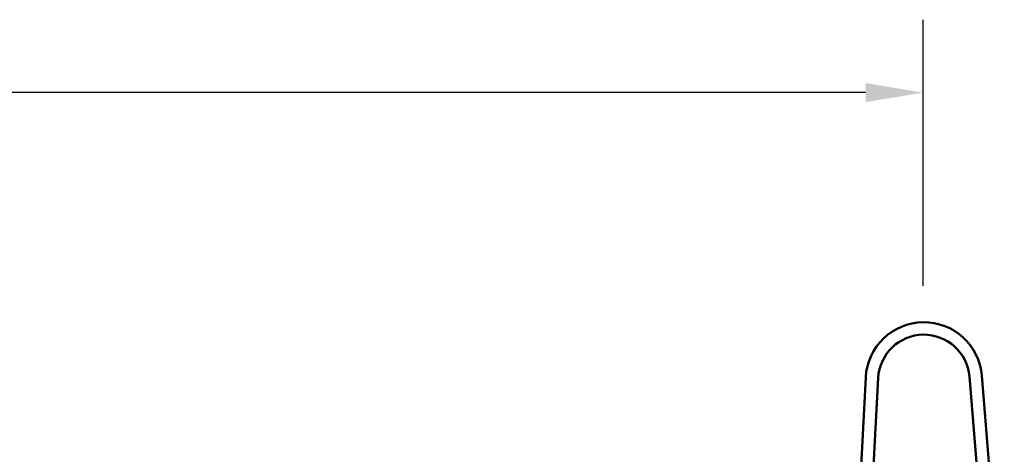
# Model space of a CAD drawing. Units: inches. Extents: x 0.4 to 25.1, y 0.4 to 16.
# Drawn here: x 15.5 to 18.1, y 10 to 11.1 of the extents above; entities that cross this region are included whole.
import ezdxf

# ---------------------------------------------------------------- set-up
doc = ezdxf.new("R2010")
doc.units = ezdxf.units.IN
doc.header["$LTSCALE"] = 1.5
doc.header["$MEASUREMENT"] = 0
doc.layers.add('Dimension (ANSI)', color=7, linetype='Continuous', lineweight=25)
doc.layers.add('Visible (ANSI)', color=7, linetype='Continuous', lineweight=50)
doc.styles.add('Note Text (ANSI)', font='tahoma.ttf')
doc.dimstyles.new('Default - Fraction (ANSI)', dxfattribs={"dimscale": 1.5, "dimtxt": 0.12, "dimasz": 0.098425, "dimexe": 0.125, "dimexo": 0.0625, "dimgap": 0.031496, "dimtad": 0, "dimtih": 1, "dimtoh": 1, "dimdec": 4, "dimrnd": 1e-08, "dimzin": 0, "dimdsep": 46, "dimlunit": 5, "dimtxsty": 'Note Text (ANSI)', "dimcen": 0.09, "dimdle": 0.393701, "dimclrd": 256, "dimclre": 256, "dimclrt": 256, "dimadec": 0, "dimazin": 3, "dimtfac": 1, "dimtofl": 0, "dimtmove": 0, "dimatfit": 3, "dimfxl": 0, "dimfrac": 2, "dimtolj": 1, "dimtzin": 12, "dimlwd": -1, "dimlwe": -1, "dimarcsym": 0})

# ---------------------------------------------------------------- blocks, each defined once
blk = doc.blocks.new('*D7')
at = {"layer": 'Defpoints', "color": 0, "transparency": 16777216}
for p in [(17.8601, 10.9165), (5.4851, 10.326), (17.8601, 10.326)]:
    blk.add_point(p, dxfattribs=at)
at = {"layer": 'Dimension (ANSI)', "transparency": 16777216}
for p, q in [((5.4851, 10.4197), (5.4851, 11.104)), ((17.8601, 10.4197), (17.8601, 11.104)), ((5.6327, 10.9165), (11.2399, 10.9165)), ((17.7124, 10.9165), (12.1053, 10.9165))]:
    blk.add_line(p, q, dxfattribs=at)
for points in [[(5.6327, 10.9411), (5.6327, 10.8919), (5.4851, 10.9165)], [(17.7124, 10.9411), (17.7124, 10.8919), (17.8601, 10.9165)]]:
    blk.add_solid(points, dxfattribs=at)
at = {"layer": 'Dimension (ANSI)', "transparency": 16777216, "insert": (11.2871, 11.0302), "char_height": 0.18, "attachment_point": 1, "style": 'Note Text (ANSI)'}
blk.add_mtext('\\A1;12 3/8{"}', dxfattribs=at)

msp = doc.modelspace()

# ---------------------------------------------------------------- linework, layer by layer
at = {"layer": 'Visible (ANSI)', "color": 5, "true_color": 0x0000ff}
for p, q in [((17.67543, 9.46994), (17.71287, 10.18423)), ((17.74482, 10.18256), (17.70739, 9.46826)), ((18.03724, 9.47909), (17.97948, 10.18598)), ((18.01138, 10.18858), (18.06913, 9.48169))]:
    msp.add_line(p, q, dxfattribs=at)
for radius in [0.14961, 0.11761]:
    msp.add_arc((17.86227, 10.1764), radius, 4.67089, 177, dxfattribs=at)

# ---------------------------------------------------------------- dimensions: what is measured, and where the dimension line sits
at = {"layer": 'Dimension (ANSI)'}
dim = msp.add_linear_dim(base=(17.86009, 10.91654), p1=(5.48509, 10.32599), p2=(17.86009, 10.32599), angle=180, text='<>{"}', dimstyle='Default - Fraction (ANSI)', override={"dimtih": 0, "dimtoh": 0, "dimdec": 4, "dimtp": 0, "dimtm": 0, "dimtdec": 2, "dimatfit": 1}, dxfattribs=at)
dim.commit()
dim.dimension.update_dxf_attribs({"geometry": '*D7', "text_midpoint": (11.67259, 10.91654), "dimtype": 160})

doc.saveas('drawing.dxf')
